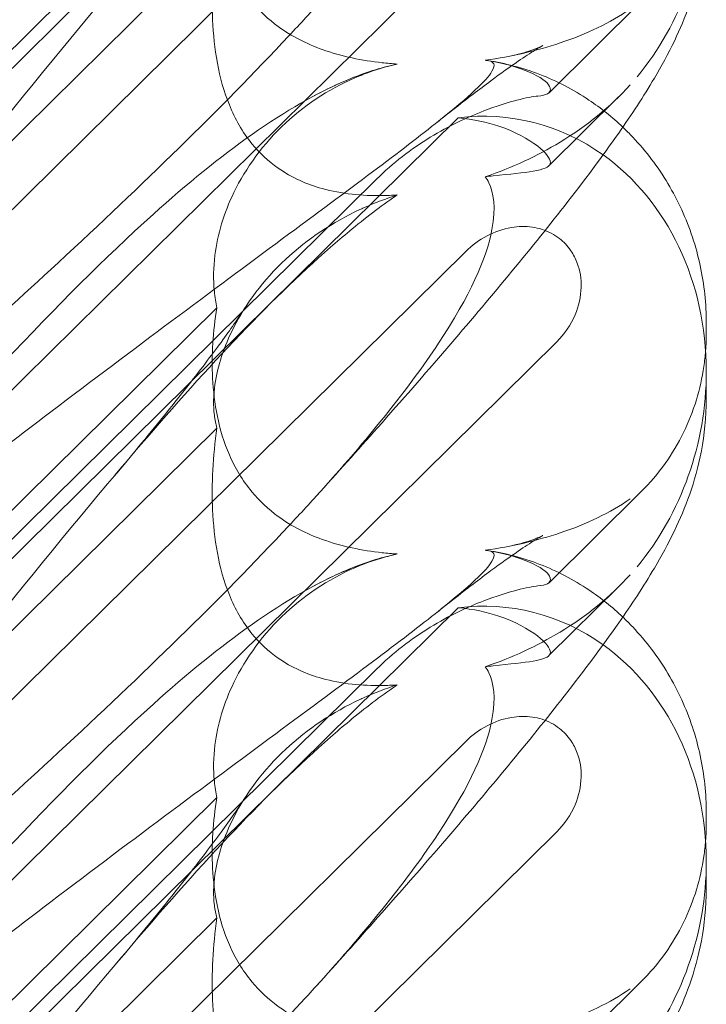
# Model space of a CAD drawing. Units: millimetres. Extents: x -5297 to 4615, y -3262 to 4260.
# Drawn here: x -420 to -378, y 1540 to 1600 of the extents above; entities that cross this region are included whole.
import ezdxf

# ---------------------------------------------------------------- set-up
doc = ezdxf.new("R2010")
doc.units = ezdxf.units.MM

# ---------------------------------------------------------------- blocks, each defined once
blk = doc.blocks.new('A$C53BD0787')
at = {"color": 0, "linetype": 'Continuous', "lineweight": 0}
for p, q in [((-1647.9, 2708.385), (-1609.329, 2746.501)), ((-1647.9, 2709.545), (-1614.256, 2742.793)), ((-1648.991, 2698.763), (-1608.868, 2738.412)), ((-1603.36, 2732.948), (-1655.551, 2681.372)), ((-1623.92, 2727.73), (-1647.176, 2704.749)), ((-1603.831, 2718.372), (-1598.275, 2723.862)), ((-1599.624, 2718.117), (-1603.836, 2713.955)), ((-1647.9, 2678.739), (-1609.329, 2716.855)), ((-1647.9, 2679.899), (-1614.256, 2713.147)), ((-1648.991, 2669.116), (-1608.868, 2708.766)), ((-1623.92, 2705.362), (-1647.176, 2682.38)), ((-1594.322, 2704.432), (-1594.322, 2703.85)), ((-1603.36, 2703.302), (-1655.551, 2651.726)), ((-1594.322, 2701.505), (-1594.322, 2699.839)), ((-1623.92, 2698.084), (-1647.176, 2675.102)), ((-1603.831, 2688.725), (-1598.275, 2694.216)), ((-1599.624, 2688.471), (-1603.836, 2684.308)), ((-1647.9, 2649.093), (-1609.329, 2687.209)), ((-1647.9, 2650.253), (-1614.256, 2683.5)), ((-1648.991, 2639.47), (-1608.868, 2679.12)), ((-1623.92, 2675.716), (-1647.176, 2652.734)), ((-1594.322, 2674.786), (-1594.322, 2674.203)), ((-1603.36, 2673.655), (-1655.551, 2622.08)), ((-1594.322, 2671.858), (-1594.322, 2670.193)), ((-1623.92, 2668.438), (-1647.176, 2645.456)), ((-1603.831, 2659.079), (-1598.275, 2664.57))]:
    blk.add_line(p, q, dxfattribs=at)
for centre, start_param, end_param in [((-1608.566, 2730.256), 1.002378, 1.789345), ((-1608.566, 2700.609), 2.763543, 3.413706), ((-1608.566, 2700.609), 1.789345, 2.763543), ((-1608.566, 2700.609), 1.002378, 1.789345), ((-1608.566, 2670.963), 2.763543, 3.413706), ((-1608.566, 2670.963), 1.789345, 2.763543), ((-1608.566, 2670.963), 1.002378, 1.789345)]:
    blk.add_ellipse(centre, major_axis=(-3.088, -16.123), ratio=0.862499, start_param=start_param, end_param=end_param, dxfattribs=at)
for points, knots in [([(-1607.689, 2749.979), (-1607.608, 2749.973), (-1607.535, 2749.964), (-1607.189, 2749.891), (-1607.027, 2749.74), (-1607.613, 2748.761), (-1608.618, 2747.812), (-1612.677, 2744.566), (-1615.841, 2742.219), (-1624.125, 2736.084), (-1628.914, 2732.533), (-1638.147, 2725.523), (-1642.541, 2722.132), (-1647.013, 2718.606)], [9.892609, 9.892609, 9.892609, 9.892609, 10.252484, 10.252484, 11.828724, 11.828724, 13.905795, 13.905795, 16.278815, 16.278815, 18.675757, 18.675757, 20.663569, 20.663569, 20.663569, 20.663569]), ([(-1647.909, 2719.168), (-1641.014, 2727.225), (-1634.622, 2734.321), (-1624.853, 2743.379), (-1620.838, 2746.513), (-1616.664, 2748.513), (-1616.281, 2748.684), (-1615.902, 2748.84)], [0.744825, 0.744825, 0.744825, 0.744825, 4.153495, 4.153495, 6.55298, 6.55298, 6.798196, 6.798196, 6.798196, 6.798196]), ([(-1647.909, 2702.759), (-1641.014, 2711.434), (-1634.622, 2719.575), (-1624.853, 2731.001), (-1620.838, 2735.356), (-1616.664, 2739.004), (-1616.281, 2739.33), (-1615.902, 2739.643)], [0.744825, 0.744825, 0.744825, 0.744825, 4.153495, 4.153495, 6.55298, 6.55298, 6.798196, 6.798196, 6.798196, 6.798196]), ([(-1623.92, 2735.009), (-1624.152, 2733.573), (-1624.242, 2732.126), (-1624.095, 2729.244), (-1623.819, 2727.619), (-1622.815, 2725.315), (-1622.37, 2724.561), (-1621.331, 2723.31), (-1620.801, 2722.812), (-1619.386, 2721.78), (-1618.486, 2721.33), (-1616.363, 2720.563), (-1615.122, 2720.318), (-1613.625, 2720.153), (-1613.32, 2720.126), (-1613.012, 2720.106)], [1.456204, 1.456204, 1.456204, 1.456204, 2.049009, 2.049009, 2.698698, 2.698698, 3.035507, 3.035507, 3.307792, 3.307792, 3.681547, 3.681547, 4.157629, 4.157629, 4.277923, 4.277923, 4.277923, 4.277923]), ([(-1594.322, 2729.486), (-1594.322, 2728.392), (-1594.433, 2727.323), (-1594.799, 2725.39), (-1595.049, 2724.512), (-1595.605, 2722.921), (-1595.914, 2722.203), (-1596.623, 2720.723), (-1597.031, 2719.98), (-1598.118, 2718.14), (-1598.831, 2717.058), (-1600.604, 2714.524), (-1601.707, 2713.05), (-1603.968, 2710.152), (-1605.101, 2708.748), (-1607.477, 2705.872), (-1608.721, 2704.398), (-1611.357, 2701.33), (-1612.757, 2699.728), (-1615.405, 2696.74), (-1616.643, 2695.358), (-1617.905, 2693.963)], [0, 0, 0, 0, 3.568054, 3.568054, 7.020613, 7.020613, 10.539641, 10.539641, 14.852564, 14.852564, 21.450042, 21.450042, 29.690876, 29.690876, 36.818893, 36.818893, 43.815154, 43.815154, 51.059946, 51.059946, 57.126079, 57.126079, 57.126079, 57.126079]), ([(-1623.92, 2727.73), (-1624.152, 2726.017), (-1624.242, 2724.338), (-1624.095, 2721.062), (-1623.819, 2719.257), (-1622.815, 2716.786), (-1622.37, 2715.992), (-1621.331, 2714.713), (-1620.801, 2714.219), (-1619.386, 2713.232), (-1618.486, 2712.837), (-1616.363, 2712.244), (-1615.122, 2712.129), (-1613.625, 2712.151), (-1613.32, 2712.164), (-1613.012, 2712.186)], [1.456204, 1.456204, 1.456204, 1.456204, 2.049009, 2.049009, 2.698698, 2.698698, 3.035507, 3.035507, 3.307792, 3.307792, 3.681547, 3.681547, 4.157629, 4.157629, 4.277923, 4.277923, 4.277923, 4.277923]), ([(-1617.905, 2723.61), (-1618.562, 2722.884), (-1619.248, 2722.141), (-1624.125, 2716.959), (-1628.914, 2712.328), (-1638.147, 2703.807), (-1642.541, 2699.899), (-1647.013, 2696.016)], [15.867439, 15.867439, 15.867439, 15.867439, 16.278815, 16.278815, 18.675757, 18.675757, 20.663569, 20.663569, 20.663569, 20.663569]), ([(-1607.689, 2720.333), (-1606.074, 2720.563), (-1604.549, 2720.92), (-1601.556, 2721.919), (-1600.124, 2722.602), (-1598.932, 2723.435)], [4.953565, 4.953565, 4.953565, 4.953565, 5.569977, 5.569977, 6.287996, 6.287996, 6.287996, 6.287996]), ([(-1606.302, 2720.566), (-1605.729, 2720.677), (-1605.254, 2720.818), (-1604.614, 2721.039), (-1604.417, 2721.125), (-1604.242, 2721.206), (-1604.212, 2721.222), (-1604.212, 2721.222), (-1604.224, 2721.215), (-1604.314, 2721.166), (-1604.474, 2721.074), (-1604.954, 2720.775), (-1605.302, 2720.547), (-1606.18, 2719.944), (-1606.735, 2719.547), (-1608.044, 2718.578), (-1608.818, 2717.986), (-1609.948, 2717.1), (-1610.262, 2716.851), (-1610.583, 2716.595)], [0, 0, 0, 0, 2.541439, 2.541439, 4.892778, 4.892778, 6.473901, 6.473901, 7.464442, 7.464442, 10.490312, 10.490312, 14.150796, 14.150796, 18.51608, 18.51608, 23.579327, 23.579327, 25.473989, 25.473989, 25.473989, 25.473989]), ([(-1607.689, 2720.333), (-1607.608, 2720.327), (-1607.535, 2720.317), (-1607.189, 2720.245), (-1607.027, 2720.093), (-1607.613, 2719.115), (-1608.618, 2718.166), (-1612.677, 2714.92), (-1615.841, 2712.573), (-1624.125, 2706.438), (-1628.914, 2702.886), (-1638.147, 2695.877), (-1642.541, 2692.486), (-1647.013, 2688.96)], [9.892609, 9.892609, 9.892609, 9.892609, 10.252484, 10.252484, 11.828724, 11.828724, 13.905795, 13.905795, 16.278815, 16.278815, 18.675757, 18.675757, 20.663569, 20.663569, 20.663569, 20.663569]), ([(-1615.902, 2719.193), (-1614.956, 2719.583), (-1614.035, 2719.881), (-1613.084, 2720.091), (-1613.048, 2720.099), (-1613.012, 2720.106)], [6.798196, 6.798196, 6.798196, 6.798196, 7.4100262, 7.4100262, 7.4345264, 7.4345264, 7.4345264, 7.4345264]), ([(-1603.761, 2718.663), (-1603.824, 2718.912), (-1604.168, 2719.21), (-1605.374, 2719.794), (-1606.194, 2720.068), (-1607.362, 2720.282), (-1607.524, 2720.309), (-1607.689, 2720.333)], [0, 0, 0, 0, 0.4389052, 0.4389052, 0.8587748, 0.8587748, 0.9244382, 0.9244382, 0.9244382, 0.9244382]), ([(-1607.546, 2720.317), (-1606.488, 2720.159), (-1605.416, 2719.879), (-1603.353, 2719.079), (-1602.348, 2718.555), (-1600.692, 2717.444), (-1600.005, 2716.893), (-1599.37, 2716.29)], [0, 0, 0, 0, 3.456365, 3.456365, 6.93068, 6.93068, 9.621507, 9.621507, 9.621507, 9.621507]), ([(-1615.042, 2719.487), (-1615.115, 2719.459), (-1615.188, 2719.43), (-1616.894, 2718.741), (-1618.429, 2717.775), (-1621.113, 2715.282), (-1622.162, 2713.821), (-1623.491, 2711.08), (-1623.874, 2709.791), (-1624.124, 2707.791), (-1624.134, 2707.054), (-1624.034, 2706.005), (-1623.984, 2705.676), (-1623.92, 2705.362)], [1.763578, 1.763578, 1.763578, 1.763578, 1.787619, 1.787619, 2.328684, 2.328684, 2.885101, 2.885101, 3.353872, 3.353872, 3.639349, 3.639349, 3.779264, 3.779264, 3.779264, 3.779264]), ([(-1647.909, 2689.522), (-1641.014, 2697.579), (-1634.622, 2704.675), (-1624.853, 2713.733), (-1620.838, 2716.866), (-1616.664, 2718.866), (-1616.281, 2719.037), (-1615.902, 2719.193)], [0.744825, 0.744825, 0.744825, 0.744825, 4.153495, 4.153495, 6.55298, 6.55298, 6.798196, 6.798196, 6.798196, 6.798196]), ([(-1607.689, 2713.287), (-1606.074, 2713.833), (-1604.549, 2714.543), (-1601.556, 2716.356), (-1600.124, 2717.514), (-1598.932, 2718.842)], [4.953565, 4.953565, 4.953565, 4.953565, 5.569977, 5.569977, 6.287996, 6.287996, 6.287996, 6.287996]), ([(-1604.498, 2718.17), (-1603.99, 2718.215), (-1603.749, 2718.346), (-1603.749, 2718.598), (-1603.753, 2718.629), (-1603.761, 2718.663)], [5.3259582, 5.3259582, 5.3259582, 5.3259582, 5.7618238, 5.7618238, 5.8198673, 5.8198673, 5.8198673, 5.8198673]), ([(-1614.256, 2713.147), (-1613.274, 2714.116), (-1612.17, 2714.969), (-1609.886, 2716.368), (-1608.771, 2716.889), (-1607.041, 2717.555), (-1606.359, 2717.769), (-1605.228, 2718.063), (-1604.786, 2718.145), (-1604.498, 2718.17)], [0, 0, 0, 0, 0.416325, 0.416325, 0.821659, 0.821659, 1.118988, 1.118988, 1.405666, 1.405666, 1.405666, 1.405666]), ([(-1609.329, 2716.855), (-1608.4, 2716.775), (-1607.558, 2716.579), (-1605.888, 2716.017), (-1605.068, 2715.561), (-1604.002, 2714.739), (-1603.749, 2714.382), (-1603.749, 2714.125), (-1603.753, 2714.097), (-1603.761, 2714.07)], [4.557384, 4.557384, 4.557384, 4.557384, 4.868898, 4.868898, 5.315361, 5.315361, 5.761824, 5.761824, 5.819867, 5.819867, 5.819867, 5.819867]), ([(-1599.37, 2716.29), (-1599.165, 2716.096), (-1598.965, 2715.896), (-1597.962, 2714.835), (-1597.243, 2713.883), (-1596.029, 2711.848), (-1595.53, 2710.752), (-1594.784, 2708.499), (-1594.535, 2707.328), (-1594.351, 2705.589), (-1594.322, 2705.006), (-1594.322, 2704.432)], [9.621507, 9.621507, 9.621507, 9.621507, 10.489328, 10.489328, 14.114192, 14.114192, 17.790488, 17.790488, 21.490297, 21.490297, 23.360338, 23.360338, 23.360338, 23.360338]), ([(-1603.761, 2714.07), (-1603.824, 2713.872), (-1604.168, 2713.733), (-1605.374, 2713.524), (-1606.194, 2713.452), (-1607.362, 2713.324), (-1607.524, 2713.306), (-1607.689, 2713.287)], [0, 0, 0, 0, 0.4389052, 0.4389052, 0.8587748, 0.8587748, 0.9244382, 0.9244382, 0.9244382, 0.9244382]), ([(-1607.689, 2713.287), (-1607.608, 2713.178), (-1607.535, 2713.056), (-1607.189, 2712.339), (-1607.027, 2711.433), (-1607.613, 2708.339), (-1608.618, 2706.074), (-1612.301, 2700.504), (-1614.774, 2697.424), (-1617.905, 2693.963)], [9.892609, 9.892609, 9.892609, 9.892609, 10.252484, 10.252484, 11.828724, 11.828724, 13.905795, 13.905795, 15.867439, 15.867439, 15.867439, 15.867439]), ([(-1615.902, 2709.997), (-1614.956, 2710.779), (-1614.035, 2711.486), (-1613.084, 2712.136), (-1613.048, 2712.161), (-1613.012, 2712.186)], [6.798196, 6.798196, 6.798196, 6.798196, 7.4100262, 7.4100262, 7.4345264, 7.4345264, 7.4345264, 7.4345264]), ([(-1615.042, 2711.403), (-1615.115, 2711.37), (-1615.188, 2711.337), (-1616.894, 2710.542), (-1618.429, 2709.532), (-1621.113, 2707.024), (-1622.162, 2705.598), (-1623.491, 2703), (-1623.874, 2701.809), (-1624.124, 2700.051), (-1624.134, 2699.425), (-1624.034, 2698.579), (-1623.984, 2698.322), (-1623.92, 2698.084)], [1.763578, 1.763578, 1.763578, 1.763578, 1.787619, 1.787619, 2.328684, 2.328684, 2.885101, 2.885101, 3.353872, 3.353872, 3.639349, 3.639349, 3.779264, 3.779264, 3.779264, 3.779264]), ([(-1647.909, 2673.113), (-1641.014, 2681.788), (-1634.622, 2689.928), (-1624.853, 2701.355), (-1620.838, 2705.709), (-1616.664, 2709.358), (-1616.281, 2709.684), (-1615.902, 2709.997)], [0.744825, 0.744825, 0.744825, 0.744825, 4.153495, 4.153495, 6.55298, 6.55298, 6.798196, 6.798196, 6.798196, 6.798196]), ([(-1608.868, 2708.766), (-1608.49, 2709.14), (-1608.054, 2709.46), (-1607.118, 2709.954), (-1606.619, 2710.129), (-1605.685, 2710.288), (-1605.255, 2710.299), (-1604.439, 2710.181), (-1604.057, 2710.061), (-1603.523, 2709.781), (-1603.352, 2709.671), (-1603.066, 2709.446), (-1602.948, 2709.338), (-1602.718, 2709.094), (-1602.608, 2708.956), (-1602.35, 2708.578), (-1602.221, 2708.327), (-1601.951, 2707.598), (-1601.876, 2707.103), (-1601.903, 2706.032), (-1602.033, 2705.463), (-1602.513, 2704.323), (-1602.892, 2703.765), (-1603.36, 2703.302)], [-1.338341, -1.338341, -1.338341, -1.338341, -1.177795, -1.177795, -1.020691, -1.020691, -0.891455, -0.891455, -0.770075, -0.770075, -0.708162, -0.708162, -0.659683, -0.659683, -0.60641, -0.60641, -0.521169, -0.521169, -0.37173, -0.37173, -0.198729, -0.198729, 0, 0, 0, 0]), ([(-1630.086, 2695.224), (-1628.974, 2696.542), (-1627.924, 2697.813), (-1626.045, 2700.142), (-1625.203, 2701.215), (-1623.816, 2703.047), (-1623.244, 2703.835), (-1622.563, 2704.82), (-1622.363, 2705.121), (-1622.204, 2705.368)], [0, 0, 0, 0, 6.491273, 6.491273, 12.676582, 12.676582, 18.234256, 18.234256, 21.128953, 21.128953, 21.128953, 21.128953]), ([(-1623.92, 2705.362), (-1624.152, 2703.926), (-1624.242, 2702.479), (-1624.095, 2699.598), (-1623.819, 2697.972), (-1622.815, 2695.669), (-1622.37, 2694.914), (-1621.331, 2693.663), (-1620.801, 2693.166), (-1619.386, 2692.134), (-1618.486, 2691.684), (-1616.363, 2690.917), (-1615.122, 2690.671), (-1613.625, 2690.507), (-1613.32, 2690.48), (-1613.012, 2690.46)], [1.456204, 1.456204, 1.456204, 1.456204, 2.049009, 2.049009, 2.698698, 2.698698, 3.035507, 3.035507, 3.307792, 3.307792, 3.681547, 3.681547, 4.157629, 4.157629, 4.277923, 4.277923, 4.277923, 4.277923]), ([(-1594.364, 2702.755), (-1594.388, 2702.441), (-1594.423, 2702.126), (-1594.568, 2701.132), (-1594.719, 2700.453), (-1595.128, 2699.112), (-1595.387, 2698.449), (-1596.015, 2697.162), (-1596.386, 2696.535), (-1597.244, 2695.329), (-1597.732, 2694.752), (-1598.275, 2694.216)], [1.2707991, 1.2707991, 1.2707991, 1.2707991, 1.3101411, 1.3101411, 1.3951099, 1.3951099, 1.4800788, 1.4800788, 1.5650477, 1.5650477, 1.6500165, 1.6500165, 1.6500165, 1.6500165]), ([(-1594.322, 2699.839), (-1594.322, 2698.746), (-1594.433, 2697.677), (-1594.799, 2695.744), (-1595.049, 2694.865), (-1595.605, 2693.275), (-1595.914, 2692.557), (-1596.623, 2691.077), (-1597.031, 2690.334), (-1598.118, 2688.494), (-1598.831, 2687.412), (-1600.604, 2684.878), (-1601.707, 2683.403), (-1603.968, 2680.506), (-1605.101, 2679.101), (-1607.477, 2676.225), (-1608.721, 2674.752), (-1611.357, 2671.683), (-1612.757, 2670.082), (-1615.405, 2667.094), (-1616.643, 2665.712), (-1617.905, 2664.317)], [0, 0, 0, 0, 3.568054, 3.568054, 7.020613, 7.020613, 10.539641, 10.539641, 14.852564, 14.852564, 21.450042, 21.450042, 29.690876, 29.690876, 36.818893, 36.818893, 43.815154, 43.815154, 51.059946, 51.059946, 57.126079, 57.126079, 57.126079, 57.126079]), ([(-1623.92, 2698.084), (-1624.152, 2696.371), (-1624.242, 2694.691), (-1624.095, 2691.415), (-1623.819, 2689.611), (-1622.815, 2687.139), (-1622.37, 2686.345), (-1621.331, 2685.066), (-1620.801, 2684.572), (-1619.386, 2683.586), (-1618.486, 2683.191), (-1616.363, 2682.598), (-1615.122, 2682.483), (-1613.625, 2682.505), (-1613.32, 2682.518), (-1613.012, 2682.539)], [1.456204, 1.456204, 1.456204, 1.456204, 2.049009, 2.049009, 2.698698, 2.698698, 3.035507, 3.035507, 3.307792, 3.307792, 3.681547, 3.681547, 4.157629, 4.157629, 4.277923, 4.277923, 4.277923, 4.277923]), ([(-1617.905, 2693.963), (-1618.562, 2693.237), (-1619.248, 2692.495), (-1624.125, 2687.312), (-1628.914, 2682.682), (-1638.147, 2674.161), (-1642.541, 2670.252), (-1647.013, 2666.37)], [15.867439, 15.867439, 15.867439, 15.867439, 16.278815, 16.278815, 18.675757, 18.675757, 20.663569, 20.663569, 20.663569, 20.663569]), ([(-1607.689, 2690.687), (-1606.074, 2690.916), (-1604.549, 2691.274), (-1601.556, 2692.272), (-1600.124, 2692.955), (-1598.932, 2693.788)], [4.953565, 4.953565, 4.953565, 4.953565, 5.569977, 5.569977, 6.287996, 6.287996, 6.287996, 6.287996]), ([(-1606.302, 2690.919), (-1605.729, 2691.031), (-1605.254, 2691.171), (-1604.614, 2691.393), (-1604.417, 2691.479), (-1604.242, 2691.559), (-1604.212, 2691.575), (-1604.212, 2691.575), (-1604.224, 2691.569), (-1604.314, 2691.52), (-1604.474, 2691.428), (-1604.954, 2691.128), (-1605.302, 2690.901), (-1606.18, 2690.298), (-1606.735, 2689.9), (-1608.044, 2688.931), (-1608.818, 2688.34), (-1609.948, 2687.453), (-1610.262, 2687.204), (-1610.583, 2686.948)], [0, 0, 0, 0, 2.541439, 2.541439, 4.892778, 4.892778, 6.473901, 6.473901, 7.464442, 7.464442, 10.490312, 10.490312, 14.150796, 14.150796, 18.51608, 18.51608, 23.579327, 23.579327, 25.473989, 25.473989, 25.473989, 25.473989]), ([(-1607.689, 2690.687), (-1607.608, 2690.68), (-1607.535, 2690.671), (-1607.189, 2690.598), (-1607.027, 2690.447), (-1607.613, 2689.468), (-1608.618, 2688.52), (-1612.677, 2685.273), (-1615.841, 2682.927), (-1624.125, 2676.792), (-1628.914, 2673.24), (-1638.147, 2666.23), (-1642.541, 2662.839), (-1647.013, 2659.314)], [9.892609, 9.892609, 9.892609, 9.892609, 10.252484, 10.252484, 11.828724, 11.828724, 13.905795, 13.905795, 16.278815, 16.278815, 18.675757, 18.675757, 20.663569, 20.663569, 20.663569, 20.663569]), ([(-1603.761, 2689.016), (-1603.824, 2689.266), (-1604.168, 2689.564), (-1605.374, 2690.147), (-1606.194, 2690.421), (-1607.362, 2690.636), (-1607.524, 2690.663), (-1607.689, 2690.687)], [0, 0, 0, 0, 0.4389052, 0.4389052, 0.8587748, 0.8587748, 0.9244382, 0.9244382, 0.9244382, 0.9244382]), ([(-1607.546, 2690.671), (-1606.488, 2690.513), (-1605.416, 2690.232), (-1603.353, 2689.433), (-1602.348, 2688.909), (-1600.692, 2687.797), (-1600.005, 2687.247), (-1599.37, 2686.644)], [0, 0, 0, 0, 3.456365, 3.456365, 6.93068, 6.93068, 9.621507, 9.621507, 9.621507, 9.621507]), ([(-1615.902, 2689.547), (-1614.956, 2689.937), (-1614.035, 2690.235), (-1613.084, 2690.444), (-1613.048, 2690.452), (-1613.012, 2690.46)], [6.798196, 6.798196, 6.798196, 6.798196, 7.4100262, 7.4100262, 7.4345264, 7.4345264, 7.4345264, 7.4345264]), ([(-1647.909, 2659.875), (-1641.014, 2667.933), (-1634.622, 2675.028), (-1624.853, 2684.086), (-1620.838, 2687.22), (-1616.664, 2689.22), (-1616.281, 2689.391), (-1615.902, 2689.547)], [0.744825, 0.744825, 0.744825, 0.744825, 4.153495, 4.153495, 6.55298, 6.55298, 6.798196, 6.798196, 6.798196, 6.798196]), ([(-1615.042, 2689.841), (-1615.115, 2689.812), (-1615.188, 2689.784), (-1616.894, 2689.095), (-1618.429, 2688.129), (-1621.113, 2685.635), (-1622.162, 2684.175), (-1623.491, 2681.434), (-1623.874, 2680.145), (-1624.124, 2678.145), (-1624.134, 2677.408), (-1624.034, 2676.359), (-1623.984, 2676.03), (-1623.92, 2675.716)], [1.763578, 1.763578, 1.763578, 1.763578, 1.787619, 1.787619, 2.328684, 2.328684, 2.885101, 2.885101, 3.353872, 3.353872, 3.639349, 3.639349, 3.779264, 3.779264, 3.779264, 3.779264]), ([(-1607.689, 2683.64), (-1606.074, 2684.187), (-1604.549, 2684.897), (-1601.556, 2686.71), (-1600.124, 2687.868), (-1598.932, 2689.196)], [4.953565, 4.953565, 4.953565, 4.953565, 5.569977, 5.569977, 6.287996, 6.287996, 6.287996, 6.287996]), ([(-1604.498, 2688.524), (-1603.99, 2688.569), (-1603.749, 2688.699), (-1603.749, 2688.951), (-1603.753, 2688.983), (-1603.761, 2689.016)], [5.3259582, 5.3259582, 5.3259582, 5.3259582, 5.7618238, 5.7618238, 5.8198673, 5.8198673, 5.8198673, 5.8198673]), ([(-1614.256, 2683.5), (-1613.274, 2684.47), (-1612.17, 2685.322), (-1609.886, 2686.722), (-1608.771, 2687.242), (-1607.041, 2687.909), (-1606.359, 2688.122), (-1605.228, 2688.416), (-1604.786, 2688.498), (-1604.498, 2688.524)], [0, 0, 0, 0, 0.416325, 0.416325, 0.821659, 0.821659, 1.118988, 1.118988, 1.405666, 1.405666, 1.405666, 1.405666]), ([(-1609.329, 2687.209), (-1608.4, 2687.129), (-1607.558, 2686.933), (-1605.888, 2686.371), (-1605.068, 2685.915), (-1604.002, 2685.093), (-1603.749, 2684.736), (-1603.749, 2684.478), (-1603.753, 2684.45), (-1603.761, 2684.424)], [4.557384, 4.557384, 4.557384, 4.557384, 4.868898, 4.868898, 5.315361, 5.315361, 5.761824, 5.761824, 5.819867, 5.819867, 5.819867, 5.819867]), ([(-1599.37, 2686.644), (-1599.165, 2686.449), (-1598.965, 2686.249), (-1597.962, 2685.189), (-1597.243, 2684.237), (-1596.029, 2682.202), (-1595.53, 2681.106), (-1594.784, 2678.852), (-1594.535, 2677.682), (-1594.351, 2675.942), (-1594.322, 2675.359), (-1594.322, 2674.786)], [9.621507, 9.621507, 9.621507, 9.621507, 10.489328, 10.489328, 14.114192, 14.114192, 17.790488, 17.790488, 21.490297, 21.490297, 23.360338, 23.360338, 23.360338, 23.360338]), ([(-1603.761, 2684.424), (-1603.824, 2684.226), (-1604.168, 2684.086), (-1605.374, 2683.877), (-1606.194, 2683.806), (-1607.362, 2683.678), (-1607.524, 2683.66), (-1607.689, 2683.64)], [0, 0, 0, 0, 0.4389052, 0.4389052, 0.8587748, 0.8587748, 0.9244382, 0.9244382, 0.9244382, 0.9244382]), ([(-1607.689, 2683.64), (-1607.608, 2683.531), (-1607.535, 2683.41), (-1607.189, 2682.693), (-1607.027, 2681.787), (-1607.613, 2678.693), (-1608.618, 2676.428), (-1612.301, 2670.858), (-1614.774, 2667.777), (-1617.905, 2664.317)], [9.892609, 9.892609, 9.892609, 9.892609, 10.252484, 10.252484, 11.828724, 11.828724, 13.905795, 13.905795, 15.867439, 15.867439, 15.867439, 15.867439]), ([(-1615.902, 2680.351), (-1614.956, 2681.133), (-1614.035, 2681.839), (-1613.084, 2682.49), (-1613.048, 2682.515), (-1613.012, 2682.539)], [6.798196, 6.798196, 6.798196, 6.798196, 7.4100262, 7.4100262, 7.4345264, 7.4345264, 7.4345264, 7.4345264]), ([(-1615.042, 2681.757), (-1615.115, 2681.724), (-1615.188, 2681.691), (-1616.894, 2680.895), (-1618.429, 2679.885), (-1621.113, 2677.378), (-1622.162, 2675.952), (-1623.491, 2673.353), (-1623.874, 2672.163), (-1624.124, 2670.405), (-1624.134, 2669.779), (-1624.034, 2668.933), (-1623.984, 2668.675), (-1623.92, 2668.438)], [1.763578, 1.763578, 1.763578, 1.763578, 1.787619, 1.787619, 2.328684, 2.328684, 2.885101, 2.885101, 3.353872, 3.353872, 3.639349, 3.639349, 3.779264, 3.779264, 3.779264, 3.779264]), ([(-1608.868, 2679.12), (-1608.49, 2679.493), (-1608.054, 2679.814), (-1607.118, 2680.307), (-1606.619, 2680.483), (-1605.685, 2680.641), (-1605.255, 2680.652), (-1604.439, 2680.534), (-1604.057, 2680.415), (-1603.523, 2680.135), (-1603.352, 2680.024), (-1603.066, 2679.799), (-1602.948, 2679.691), (-1602.718, 2679.447), (-1602.608, 2679.31), (-1602.35, 2678.932), (-1602.221, 2678.68), (-1601.951, 2677.951), (-1601.876, 2677.457), (-1601.903, 2676.386), (-1602.033, 2675.817), (-1602.513, 2674.677), (-1602.892, 2674.118), (-1603.36, 2673.655)], [-1.338341, -1.338341, -1.338341, -1.338341, -1.177795, -1.177795, -1.020691, -1.020691, -0.891455, -0.891455, -0.770075, -0.770075, -0.708162, -0.708162, -0.659683, -0.659683, -0.60641, -0.60641, -0.521169, -0.521169, -0.37173, -0.37173, -0.198729, -0.198729, 0, 0, 0, 0]), ([(-1647.909, 2643.467), (-1641.014, 2652.141), (-1634.622, 2660.282), (-1624.853, 2671.709), (-1620.838, 2676.063), (-1616.664, 2679.711), (-1616.281, 2680.037), (-1615.902, 2680.351)], [0.744825, 0.744825, 0.744825, 0.744825, 4.153495, 4.153495, 6.55298, 6.55298, 6.798196, 6.798196, 6.798196, 6.798196]), ([(-1630.086, 2665.578), (-1628.974, 2666.896), (-1627.924, 2668.166), (-1626.045, 2670.496), (-1625.203, 2671.569), (-1623.816, 2673.401), (-1623.244, 2674.189), (-1622.563, 2675.174), (-1622.363, 2675.475), (-1622.204, 2675.722)], [0, 0, 0, 0, 6.491273, 6.491273, 12.676582, 12.676582, 18.234256, 18.234256, 21.128953, 21.128953, 21.128953, 21.128953]), ([(-1623.92, 2675.716), (-1624.152, 2674.28), (-1624.242, 2672.833), (-1624.095, 2669.951), (-1623.819, 2668.326), (-1622.815, 2666.023), (-1622.37, 2665.268), (-1621.331, 2664.017), (-1620.801, 2663.52), (-1619.386, 2662.487), (-1618.486, 2662.037), (-1616.363, 2661.271), (-1615.122, 2661.025), (-1613.625, 2660.86), (-1613.32, 2660.834), (-1613.012, 2660.814)], [1.456204, 1.456204, 1.456204, 1.456204, 2.049009, 2.049009, 2.698698, 2.698698, 3.035507, 3.035507, 3.307792, 3.307792, 3.681547, 3.681547, 4.157629, 4.157629, 4.277923, 4.277923, 4.277923, 4.277923]), ([(-1594.364, 2673.109), (-1594.388, 2672.795), (-1594.423, 2672.48), (-1594.568, 2671.486), (-1594.719, 2670.807), (-1595.128, 2669.465), (-1595.387, 2668.803), (-1596.015, 2667.516), (-1596.386, 2666.888), (-1597.244, 2665.683), (-1597.732, 2665.106), (-1598.275, 2664.57)], [1.2707991, 1.2707991, 1.2707991, 1.2707991, 1.3101411, 1.3101411, 1.3951099, 1.3951099, 1.4800788, 1.4800788, 1.5650477, 1.5650477, 1.6500165, 1.6500165, 1.6500165, 1.6500165]), ([(-1594.322, 2670.193), (-1594.322, 2669.099), (-1594.433, 2668.03), (-1594.799, 2666.097), (-1595.049, 2665.219), (-1595.605, 2663.629), (-1595.914, 2662.91), (-1596.623, 2661.43), (-1597.031, 2660.687), (-1598.118, 2658.847), (-1598.831, 2657.765), (-1600.604, 2655.232), (-1601.707, 2653.757), (-1603.968, 2650.86), (-1605.101, 2649.455), (-1607.477, 2646.579), (-1608.721, 2645.105), (-1611.357, 2642.037), (-1612.757, 2640.436), (-1615.405, 2637.447), (-1616.643, 2636.065), (-1617.905, 2634.67)], [0, 0, 0, 0, 3.568054, 3.568054, 7.020613, 7.020613, 10.539641, 10.539641, 14.852564, 14.852564, 21.450042, 21.450042, 29.690876, 29.690876, 36.818893, 36.818893, 43.815154, 43.815154, 51.059946, 51.059946, 57.126079, 57.126079, 57.126079, 57.126079]), ([(-1623.92, 2668.438), (-1624.152, 2666.725), (-1624.242, 2665.045), (-1624.095, 2661.769), (-1623.819, 2659.965), (-1622.815, 2657.493), (-1622.37, 2656.699), (-1621.331, 2655.42), (-1620.801, 2654.926), (-1619.386, 2653.94), (-1618.486, 2653.544), (-1616.363, 2652.951), (-1615.122, 2652.837), (-1613.625, 2652.859), (-1613.32, 2652.872), (-1613.012, 2652.893)], [1.456204, 1.456204, 1.456204, 1.456204, 2.049009, 2.049009, 2.698698, 2.698698, 3.035507, 3.035507, 3.307792, 3.307792, 3.681547, 3.681547, 4.157629, 4.157629, 4.277923, 4.277923, 4.277923, 4.277923]), ([(-1617.905, 2664.317), (-1618.562, 2663.591), (-1619.248, 2662.849), (-1624.125, 2657.666), (-1628.914, 2653.036), (-1638.147, 2644.514), (-1642.541, 2640.606), (-1647.013, 2636.723)], [15.867439, 15.867439, 15.867439, 15.867439, 16.278815, 16.278815, 18.675757, 18.675757, 20.663569, 20.663569, 20.663569, 20.663569]), ([(-1607.689, 2661.04), (-1606.074, 2661.27), (-1604.549, 2661.628), (-1601.556, 2662.626), (-1600.124, 2663.309), (-1598.932, 2664.142)], [4.953565, 4.953565, 4.953565, 4.953565, 5.569977, 5.569977, 6.287996, 6.287996, 6.287996, 6.287996])]:
    blk.add_open_spline(points, degree=3, knots=knots, dxfattribs=at)
for points in [[(-1613.012, 2720.106), (-1613.691, 2719.951), (-1614.37, 2719.746), (-1615.042, 2719.487)], [(-1618.25, 2718.067), (-1617.485, 2718.483), (-1616.683, 2718.881), (-1615.766, 2719.25)], [(-1615.766, 2719.25), (-1615.389, 2719.402), (-1614.991, 2719.549), (-1614.568, 2719.686)], [(-1613.012, 2712.186), (-1613.691, 2711.965), (-1614.37, 2711.706), (-1615.042, 2711.403)], [(-1594.322, 2703.85), (-1594.322, 2703.485), (-1594.335, 2703.12), (-1594.364, 2702.755)], [(-1613.012, 2690.46), (-1613.691, 2690.305), (-1614.37, 2690.1), (-1615.042, 2689.841)], [(-1618.25, 2688.421), (-1617.485, 2688.837), (-1616.683, 2689.234), (-1615.766, 2689.603)], [(-1615.766, 2689.603), (-1615.389, 2689.755), (-1614.991, 2689.902), (-1614.568, 2690.04)], [(-1613.012, 2682.539), (-1613.691, 2682.319), (-1614.37, 2682.06), (-1615.042, 2681.757)], [(-1594.322, 2674.203), (-1594.322, 2673.838), (-1594.335, 2673.474), (-1594.364, 2673.109)]]:
    blk.add_open_spline(points, degree=3, dxfattribs=at)

msp = doc.modelspace()

# ---------------------------------------------------------------- block references
msp.add_blockref('A$C53BD0787', (1215.885, -1123.105))

doc.saveas('drawing.dxf')
